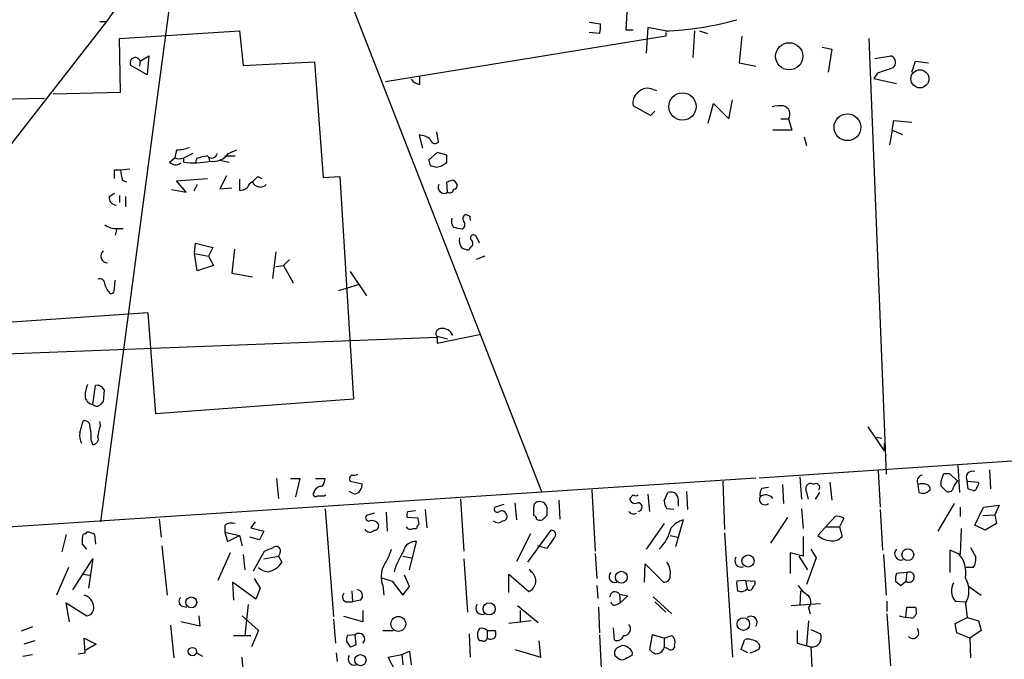
# Model space of a CAD drawing. Extents: x 0 to 3427, y 0 to 3387.
# Drawn here: x 446 to 543, y 2030 to 2093 of the extents above; entities that cross this region are included whole.
import ezdxf

# ---------------------------------------------------------------- set-up
doc = ezdxf.new("R2010")
doc.units = 0
doc.header["$MEASUREMENT"] = 0
doc.layers.add('MAIN', color=5, linetype='CONTINUOUS')

msp = doc.modelspace()

# ---------------------------------------------------------------- linework, layer by layer
at = {"layer": 'MAIN'}
for p, q in [((477.1813, 2098.4354), (497.4167, 2046.5347)), ((461.264, 2096.9961), (454.152, 2043.5714)), ((457.5387, 2096.6574), (454.7447, 2092.6781)), ((505.714, 2091.8314), (505.7987, 2093.6094)), ((454.7447, 2092.6781), (436.4567, 2069.2254)), ((454.0673, 2092.6781), (454.7447, 2092.6781)), ((502.0733, 2092.5934), (503.174, 2092.4241)), ((507.8307, 2092.0854), (507.6613, 2089.5454)), ((509.524, 2091.7467), (507.8307, 2092.0854)), ((456.0147, 2090.9847), (467.7833, 2091.7467)), ((456.0993, 2085.7354), (456.0147, 2090.9847)), ((467.7833, 2091.7467), (468.122, 2088.3601)), ((509.6087, 2091.2387), (482.092, 2086.7514)), ((503.0893, 2091.4927), (502.0733, 2091.5774)), ((506.3913, 2091.8314), (505.714, 2091.8314)), ((509.6087, 2091.5774), (509.6087, 2091.2387)), ((512.4027, 2091.7467), (512.2333, 2089.1221)), ((512.9107, 2091.7467), (513.6727, 2091.4927)), ((517.0593, 2091.2387), (516.8053, 2088.6141)), ((529.5053, 2090.9847), (531.1987, 2048.2281)), ((524.9333, 2090.1381), (525.8647, 2089.9687)), ((458.0467, 2088.7834), (458.8933, 2089.2914)), ((458.8933, 2089.2914), (458.724, 2087.4287)), ((525.8647, 2089.9687), (525.526, 2087.6827)), ((530.098, 2089.0374), (531.7067, 2089.2914)), ((458.724, 2087.4287), (457.1153, 2088.3601)), ((458.0467, 2088.7834), (457.962, 2088.2754)), ((468.122, 2088.3601), (475.1493, 2088.6987)), ((475.1493, 2088.6987), (475.996, 2077.3534)), ((516.8053, 2088.6141), (518.414, 2088.2754)), ((533.7387, 2087.6827), (534.0773, 2088.7834)), ((534.0773, 2088.7834), (535.3473, 2088.6141)), ((485.4787, 2086.4974), (485.4787, 2087.2594)), ((530.352, 2087.5981), (530.0133, 2087.0901)), ((530.0133, 2087.0901), (532.2147, 2086.5821)), ((449.4953, 2085.5661), (456.0993, 2085.7354)), ((508.3387, 2085.9894), (508.6773, 2085.9047)), ((440.5207, 2084.9734), (448.6487, 2085.1427)), ((508.0847, 2083.4494), (506.3913, 2084.3807)), ((513.7573, 2082.6874), (514.2653, 2084.6347)), ((514.2653, 2084.6347), (515.7893, 2083.1107)), ((515.7893, 2083.1107), (516.128, 2084.9734)), ((508.508, 2083.8727), (508.0847, 2083.4494)), ((520.8693, 2083.1107), (521.6313, 2083.1107)), ((521.6313, 2083.1107), (521.97, 2082.0101)), ((531.7913, 2082.0101), (531.9607, 2082.9414)), ((531.9607, 2082.9414), (533.7387, 2082.7721)), ((485.394, 2081.5021), (485.7327, 2080.2321)), ((487.0873, 2081.8407), (487.2567, 2080.8247)), ((521.97, 2082.0101), (520.1073, 2082.0101)), ((523.1553, 2081.3327), (523.4093, 2080.4861)), ((531.7913, 2082.0101), (531.5373, 2080.5707)), ((531.7913, 2082.0101), (532.8073, 2081.5867)), ((461.6027, 2080.0627), (461.4333, 2079.3007)), ((463.2113, 2079.7241), (462.3647, 2079.3007)), ((464.7353, 2079.3854), (464.82, 2078.9621)), ((466.344, 2079.4701), (467.36, 2079.4701)), ((466.6827, 2079.7241), (467.5293, 2080.0627)), ((487.172, 2079.8087), (486.3253, 2079.0467)), ((488.1033, 2079.5547), (487.172, 2079.8087)), ((488.1033, 2078.8774), (488.1033, 2079.5547)), ((460.9253, 2078.8774), (461.4333, 2079.3007)), ((462.28, 2079.3007), (462.28, 2078.8774)), ((463.55, 2079.2161), (463.4653, 2078.7927)), ((465.836, 2079.0467), (466.7673, 2078.8774)), ((486.4947, 2078.5387), (487.0873, 2078.3694)), ((455.5067, 2078.1154), (456.0993, 2078.1154)), ((456.0993, 2078.1154), (457.0307, 2078.2001)), ((466.5133, 2077.5227), (465.836, 2076.2527)), ((456.2687, 2077.0994), (456.692, 2076.9301)), ((461.6027, 2077.0147), (464.6507, 2077.2687)), ((462.534, 2075.9141), (461.6027, 2077.0147)), ((463.6347, 2076.6761), (463.296, 2075.9987)), ((467.7833, 2077.1841), (467.7833, 2076.0834)), ((469.5613, 2077.4381), (469.9847, 2077.2687)), ((475.996, 2077.3534), (477.6047, 2077.4381)), ((477.6047, 2077.4381), (478.9593, 2055.5941)), ((488.188, 2075.9141), (488.1033, 2076.9301)), ((454.9987, 2075.4907), (455.5067, 2075.8294)), ((456.0147, 2075.5754), (456.0147, 2074.8981)), ((461.0947, 2076.1681), (462.534, 2075.9141)), ((465.836, 2076.2527), (467.0213, 2076.3374)), ((456.6073, 2075.4907), (456.6073, 2074.4747)), ((490.3893, 2073.5434), (489.966, 2073.7127)), ((455.7607, 2072.3581), (455.5913, 2071.6807)), ((455.7607, 2072.3581), (456.3533, 2072.3581)), ((463.3807, 2069.9027), (463.4653, 2070.9187)), ((463.4653, 2070.9187), (465.1587, 2070.4954)), ((491.3207, 2070.9187), (490.982, 2071.5961)), ((463.3807, 2069.9027), (464.7353, 2069.6487)), ((463.6347, 2068.2094), (463.3807, 2069.9027)), ((465.1587, 2070.4954), (464.7353, 2069.6487)), ((467.2753, 2070.3261), (467.0213, 2067.9554)), ((471.3393, 2070.0721), (471.0007, 2067.4474)), ((490.3893, 2070.4954), (490.3047, 2070.2414)), ((464.7353, 2069.6487), (465.2433, 2068.7174)), ((472.694, 2069.3101), (472.1013, 2068.7174)), ((491.8287, 2069.6487), (490.982, 2069.3101)), ((465.2433, 2068.7174), (463.6347, 2068.2094)), ((467.0213, 2067.9554), (469.0533, 2067.6167)), ((471.3393, 2068.6327), (472.1013, 2068.7174)), ((472.1013, 2068.7174), (473.0327, 2067.0241)), ((478.6207, 2068.1247), (480.2293, 2065.7541)), ((455.5067, 2066.4314), (455.5913, 2067.2781)), ((477.52, 2066.2621), (479.4673, 2066.8547)), ((458.8087, 2064.0607), (443.738, 2063.0447)), ((459.5707, 2054.1547), (458.8087, 2064.0607)), ((438.912, 2059.8274), (487.172, 2061.6901)), ((487.172, 2061.0974), (491.3207, 2061.9441)), ((487.172, 2061.7747), (488.188, 2061.5207)), ((487.172, 2061.7747), (487.172, 2061.0974)), ((453.39, 2055.0861), (453.644, 2056.9487)), ((454.4907, 2056.5254), (454.406, 2055.3401)), ((478.9593, 2055.5941), (459.5707, 2054.1547)), ((452.12, 2052.2921), (452.4587, 2053.4774)), ((454.152, 2053.0541), (454.0673, 2053.3927)), ((529.4207, 2052.8847), (531.0293, 2050.5141)), ((453.2207, 2051.5301), (453.39, 2051.1067)), ((530.2673, 2051.8687), (530.7753, 2051.7841)), ((518.7527, 2047.8894), (556.8527, 2050.4294)), ((531.0293, 2051.2761), (531.0293, 2050.5141)), ((530.4367, 2048.5667), (530.606, 2045.0107)), ((538.226, 2049.0747), (538.3953, 2046.4501)), ((541.3587, 2048.6514), (541.4433, 2046.7887)), ((342.9847, 2036.3747), (518.414, 2047.8894)), ((471.424, 2047.8047), (471.5933, 2045.8574)), ((472.7787, 2047.8047), (473.71, 2047.8047)), ((473.71, 2047.8047), (473.2867, 2046.0267)), ((475.234, 2047.8047), (476.1653, 2047.8047)), ((478.6207, 2047.5507), (479.806, 2047.2967)), ((515.1967, 2047.5507), (515.366, 2042.8094)), ((522.732, 2047.9741), (522.9013, 2045.7727)), ((536.6173, 2047.0427), (536.6173, 2047.5507)), ((536.8713, 2048.3127), (537.3793, 2048.3127)), ((537.3793, 2048.3127), (538.226, 2047.5507)), ((539.1573, 2047.5507), (540.258, 2047.4661)), ((539.242, 2046.7887), (539.1573, 2047.5507)), ((502.3273, 2046.7041), (502.666, 2040.6927)), ((519.0067, 2046.8734), (519.684, 2046.9581)), ((521.0387, 2047.2121), (521.1233, 2045.3494)), ((523.5787, 2045.7727), (523.3247, 2046.7887)), ((525.6953, 2047.4661), (525.8647, 2045.6881)), ((534.3313, 2047.2121), (534.416, 2046.4501)), ((476.0807, 2046.1114), (476.25, 2046.1961)), ((479.044, 2046.2807), (478.536, 2046.5347)), ((489.458, 2045.7727), (489.7967, 2040.6927)), ((499.11, 2045.6881), (499.1947, 2043.8254)), ((506.3913, 2046.1961), (506.0527, 2045.8574)), ((507.8307, 2046.2807), (508, 2044.5874)), ((509.4393, 2045.6034), (509.778, 2046.4501)), ((511.6407, 2046.5347), (511.7253, 2044.7567)), ((524.6793, 2046.4501), (524.256, 2045.7727)), ((476.1653, 2044.8414), (477.012, 2034.2581)), ((484.2933, 2044.5874), (485.0553, 2044.6721)), ((485.9867, 2044.7567), (486.156, 2042.9787)), ((493.6913, 2045.2647), (492.8447, 2045.0107)), ((494.792, 2045.4341), (494.9613, 2043.7407)), ((510.3707, 2044.7567), (509.6933, 2044.8414)), ((510.794, 2045.4341), (510.794, 2045.0954)), ((522.9013, 2044.8414), (523.0707, 2042.8941)), ((530.606, 2044.7567), (530.86, 2040.7774)), ((537.8873, 2045.3494), (536.2787, 2042.6401)), ((538.48, 2045.0107), (538.48, 2044.0794)), ((539.9193, 2043.2327), (540.766, 2045.0107)), ((540.766, 2045.0107), (542.29, 2045.1801)), ((542.29, 2045.1801), (541.8667, 2044.2487)), ((459.9093, 2043.8254), (460.0787, 2042.0474)), ((480.9913, 2044.4181), (480.2293, 2044.1641)), ((482.1767, 2044.5027), (482.2613, 2042.6401)), ((485.3093, 2043.9101), (484.2087, 2043.9947)), ((485.394, 2043.3174), (485.3093, 2043.9101)), ((497.9247, 2044.1641), (497.5013, 2043.7407)), ((511.302, 2043.7407), (510.54, 2041.1161)), ((521.5467, 2043.9947), (519.8533, 2041.4547)), ((524.51, 2042.2167), (526.2033, 2044.0794)), ((527.05, 2043.9101), (526.6267, 2043.0634)), ((540.6813, 2044.1641), (541.8667, 2044.2487)), ((541.8667, 2044.2487), (542.036, 2043.4021)), ((466.344, 2043.2327), (466.344, 2042.5554)), ((469.3073, 2043.5714), (468.884, 2042.9787)), ((468.884, 2042.9787), (470.154, 2042.6401)), ((484.8013, 2042.8941), (485.14, 2042.8941)), ((496.062, 2039.5921), (498.348, 2042.7247)), ((509.4393, 2043.4021), (507.6613, 2040.8621)), ((525.3567, 2043.0634), (526.6267, 2043.0634)), ((526.6267, 2043.0634), (526.8807, 2042.1321)), ((538.5647, 2042.8941), (538.48, 2040.3541)), ((540.9353, 2042.7247), (539.9193, 2043.2327)), ((542.036, 2043.4021), (540.9353, 2042.7247)), ((450.7653, 2042.3014), (450.342, 2040.6081)), ((452.7127, 2042.3861), (452.7973, 2042.5554)), ((453.5593, 2042.3014), (453.644, 2041.3701)), ((466.344, 2042.5554), (466.598, 2041.6241)), ((466.344, 2042.5554), (467.7833, 2042.2167)), ((466.598, 2041.6241), (467.7833, 2042.2167)), ((467.7833, 2042.2167), (468.0373, 2041.2007)), ((469.7307, 2041.7934), (468.7993, 2042.0474)), ((470.154, 2042.6401), (469.7307, 2041.7934)), ((496.316, 2042.3861), (494.9613, 2039.6767)), ((498.602, 2041.9627), (497.9247, 2040.9467)), ((510.032, 2042.2167), (510.794, 2042.0474)), ((515.366, 2042.4707), (516.128, 2030.2787)), ((523.0707, 2042.1321), (523.0707, 2040.1847)), ((452.7973, 2040.8621), (452.374, 2041.3701)), ((460.1633, 2041.2007), (460.6713, 2036.3747)), ((484.4627, 2038.8301), (485.14, 2041.6241)), ((497.9247, 2040.9467), (496.9933, 2041.2007)), ((523.8327, 2040.8621), (524.3407, 2040.0154)), ((538.48, 2040.3541), (537.464, 2040.7774)), ((537.464, 2040.7774), (537.464, 2038.5761)), ((539.496, 2041.0314), (540.004, 2040.1001)), ((451.4427, 2036.8827), (453.39, 2039.9307)), ((453.39, 2039.9307), (452.9667, 2037.0521)), ((466.852, 2040.5234), (465.6667, 2037.8141)), ((468.122, 2040.3541), (468.2913, 2038.8301)), ((469.138, 2038.7454), (470.2387, 2040.6927)), ((470.154, 2039.9307), (471.5933, 2040.1847)), ((471.7627, 2040.5234), (471.5933, 2040.1847)), ((471.5933, 2040.1847), (471.932, 2039.5921)), ((483.7853, 2040.1847), (484.632, 2040.0154)), ((489.7967, 2039.9307), (490.1353, 2034.6814)), ((502.666, 2040.4387), (502.8353, 2037.9834)), ((523.0707, 2040.1847), (521.8007, 2040.5234)), ((521.8007, 2040.5234), (521.8007, 2038.4914)), ((522.6473, 2040.1847), (523.494, 2038.8301)), ((524.3407, 2040.0154), (523.4093, 2037.3907)), ((530.9447, 2040.3541), (531.1987, 2036.3747)), ((451.0193, 2039.0841), (449.834, 2036.3747)), ((496.4007, 2038.6607), (496.2313, 2038.9147)), ((507.492, 2037.6447), (507.5767, 2039.4227)), ((507.5767, 2039.4227), (509.3547, 2037.6447)), ((539.75, 2039.0841), (539.0727, 2039.0841)), ((452.374, 2038.4067), (453.136, 2038.3221)), ((469.2227, 2037.9834), (469.8153, 2037.0521)), ((481.7533, 2038.0681), (482.7693, 2037.7294)), ((484.4627, 2037.2214), (483.9547, 2038.3221)), ((494.1993, 2036.6287), (494.1993, 2038.4067)), ((494.1993, 2038.4067), (496.1467, 2036.7134)), ((533.2307, 2038.5761), (532.2147, 2038.4914)), ((533.2307, 2038.5761), (533.146, 2037.7294)), ((469.392, 2035.9514), (467.106, 2037.6447)), ((467.106, 2037.6447), (467.1907, 2035.8667)), ((469.8153, 2037.0521), (469.392, 2035.9514)), ((481.838, 2037.3061), (481.9227, 2036.3747)), ((482.7693, 2037.7294), (483.7853, 2036.3747)), ((483.7853, 2036.3747), (484.4627, 2037.2214)), ((502.8353, 2037.3061), (502.92, 2036.0361)), ((517.398, 2037.8141), (516.5513, 2037.7294)), ((517.398, 2037.8141), (517.5673, 2036.9674)), ((517.398, 2037.8141), (518.3293, 2037.7294)), ((532.13, 2037.7294), (532.638, 2037.3061)), ((532.638, 2037.3061), (533.146, 2037.7294)), ((539.3267, 2037.2214), (540.512, 2036.3747)), ((478.79, 2036.7981), (478.8747, 2035.6974)), ((505.0367, 2036.4594), (505.1213, 2035.6127)), ((505.0367, 2036.4594), (505.8833, 2036.2901)), ((505.8833, 2036.2901), (505.1213, 2035.6127)), ((508.3387, 2036.2054), (510.2013, 2034.5121)), ((522.8167, 2036.7981), (522.732, 2035.3587)), ((451.104, 2033.7501), (450.7653, 2035.6127)), ((450.7653, 2035.6127), (452.7973, 2034.3427)), ((462.1953, 2035.2741), (462.6187, 2035.1894)), ((468.63, 2035.4434), (468.2913, 2032.3954)), ((478.3667, 2035.6974), (478.8747, 2035.6974)), ((479.6367, 2035.8667), (478.8747, 2035.6974)), ((495.046, 2035.3587), (497.078, 2033.6654)), ((503.0047, 2035.1894), (503.0893, 2032.6494)), ((504.7827, 2035.4434), (505.1213, 2035.6127)), ((508.508, 2035.6974), (509.6087, 2034.6814)), ((521.8853, 2035.3587), (524.764, 2035.5281)), ((523.5787, 2035.1047), (523.748, 2034.5121)), ((531.2833, 2035.7821), (531.2833, 2034.7661)), ((533.146, 2034.1734), (533.2307, 2035.1894)), ((534.0773, 2035.1894), (534.162, 2034.9354)), ((537.972, 2035.7821), (538.988, 2035.6974)), ((538.988, 2035.5281), (539.1573, 2034.1734)), ((463.804, 2034.3427), (463.8887, 2033.3267)), ((468.0373, 2034.3427), (469.646, 2032.9034)), ((477.012, 2034.0041), (477.1813, 2031.6334)), ((479.8907, 2033.7501), (478.028, 2034.2581)), ((479.8907, 2034.8507), (479.8907, 2033.7501)), ((495.3, 2034.8507), (495.3, 2033.6654)), ((531.2833, 2034.5121), (531.622, 2029.4321)), ((532.4687, 2034.3427), (533.146, 2034.1734)), ((533.7387, 2034.0887), (533.146, 2034.1734)), ((537.972, 2033.5807), (539.1573, 2034.1734)), ((539.1573, 2034.1734), (540.258, 2033.8347)), ((447.4633, 2033.2421), (446.3627, 2032.8187)), ((461.01, 2033.4114), (461.3487, 2030.1941)), ((463.8887, 2033.3267), (462.026, 2033.7501)), ((496.4007, 2033.8347), (494.1993, 2033.5807)), ((504.444, 2033.1574), (504.5287, 2031.9721)), ((523.5787, 2033.8347), (523.4093, 2031.4641)), ((538.1413, 2032.6494), (537.972, 2033.5807)), ((540.258, 2033.8347), (540.512, 2032.9034)), ((452.628, 2030.7021), (452.5433, 2032.1414)), ((452.5433, 2032.1414), (453.7287, 2031.5487)), ((467.1907, 2032.3954), (468.884, 2032.3954)), ((469.646, 2032.9034), (468.9687, 2031.2947)), ((479.1287, 2032.4801), (478.3667, 2032.3954)), ((479.2133, 2031.5487), (479.1287, 2032.4801)), ((481.838, 2032.9034), (482.854, 2032.9034)), ((490.3047, 2032.5647), (490.3893, 2030.2787)), ((492.0827, 2032.9034), (492.0827, 2032.1414)), ((492.0827, 2032.9034), (492.8447, 2032.9034)), ((503.0893, 2032.4801), (503.5973, 2022.0661)), ((508.254, 2032.4801), (508, 2031.0407)), ((509.4393, 2032.1414), (508.254, 2032.4801)), ((509.4393, 2032.1414), (510.2013, 2032.3954)), ((509.4393, 2032.1414), (509.4393, 2031.2101)), ((522.478, 2032.9034), (522.478, 2031.6334)), ((523.8327, 2032.9881), (524.764, 2032.5647)), ((539.4113, 2032.1414), (538.1413, 2032.6494)), ((540.512, 2032.9034), (539.4113, 2032.1414)), ((539.4113, 2032.1414), (539.496, 2030.1941)), ((447.7173, 2031.8874), (446.6167, 2031.5487)), ((453.7287, 2031.5487), (452.7127, 2030.9561)), ((478.282, 2031.8027), (478.6207, 2031.2947)), ((491.5747, 2031.8874), (491.3207, 2031.8874)), ((497.332, 2030.2787), (497.1627, 2031.8874)), ((504.8673, 2031.2101), (505.206, 2031.3794)), ((509.778, 2031.1254), (509.4393, 2031.2101)), ((516.9747, 2031.0407), (517.3133, 2031.9721)), ((522.478, 2031.6334), (523.8327, 2031.2947)), ((523.8327, 2031.2947), (523.9173, 2029.2627)), ((446.532, 2030.3634), (447.4633, 2030.5327)), ((451.9507, 2030.6174), (452.628, 2030.7021)), ((463.55, 2030.7021), (464.1427, 2030.3634)), ((468.2067, 2028.1621), (468.0373, 2030.2787)), ((477.266, 2030.7021), (477.3507, 2029.8554)), ((482.346, 2030.2787), (483.7007, 2030.5327)), ((483.108, 2028.8394), (482.346, 2030.2787)), ((483.7007, 2030.5327), (484.4627, 2030.8714)), ((483.7007, 2030.5327), (483.7853, 2029.5167)), ((484.4627, 2030.8714), (484.632, 2029.5167)), ((494.792, 2031.0407), (497.332, 2030.2787)), ((504.8673, 2030.1941), (504.6133, 2030.3634)), ((517.652, 2030.7021), (516.9747, 2031.0407))]:
    msp.add_line(p, q, dxfattribs=at)
for centre, radius in [((1733.6915, 1693.3055), 1693.3055), ((521.7025, 2089.2526), 1.3375), ((534.5204, 2087.0421), 0.8863), ((511.2233, 2084.3296), 1.3363), ((527.4129, 2082.2906), 1.3153), ((533.3373, 2040.336), 0.5822), ((517.6609, 2039.7144), 0.5959), ((505.232, 2038.1192), 0.5803), ((463.0418, 2035.6449), 0.5372), ((492.2689, 2035.0201), 0.5929), ((483.3619, 2033.5385), 0.7289), ((517.2009, 2033.5216), 0.6177), ((463.1605, 2030.8206), 0.4071), ((479.6442, 2029.9817), 0.5475)]:
    msp.add_circle(centre, radius, dxfattribs=at)
for centre, radius, start, end in [((500.805, 2092.17), 2.3826, 343.484793, 6.122164), ((508.516, 2121.1648), 29.4354, 271.96245, 285.841736), ((457.5618, 2088.6141), 0.5137, 19.24635, 209.634205), ((531.4314, 2088.6473), 0.7005, 309.40337, 66.85726), ((658.1089, 1706.8674), 401.5939, 108.320353, 108.549545), ((485.5635, 2087.5984), 1.1042, 212.481141, 265.595723), ((507.6458, 2084.6829), 1.2904, 125.346693, 193.54409), ((507.7973, 2084.8519), 1.2598, 64.547605, 135.466332), ((520.7845, 2081.5874), 2.8138, 83.084362, 105.708209), ((520.9448, 2083.5727), 0.8275, 326.060279, 77.54254), ((485.4764, 2080.0739), 1.4306, 44.617675, 93.302019), ((486.9416, 2081.1493), 0.4524, 188.977235, 314.14918), ((461.4181, 2084.2879), 4.2292, 272.501675, 290.117139), ((465.2199, 2074.4916), 5.0109, 96.522398, 109.466229), ((465.0632, 2079.792), 0.5232, 217.967182, 352.54357), ((465.2174, 2080.6879), 1.7539, 259.729924, 326.66511), ((461.518, 2079.3854), 0.7806, 220.599702, 310.599702), ((461.8567, 2080.1478), 0.947, 243.443066, 296.551522), ((463.3732, 2085.7103), 6.9198, 260.910246, 282.78665), ((613.4099, 2121.1427), 133.8752, 198.327138, 198.556321), ((486.9618, 2079.8905), 1.5263, 274.716567, 318.410419), ((243.8567, 2077.6921), 211.6504, 359.885382, 0.114591), ((710.1838, 2119.9574), 257.5067, 189.351396, 189.580579), ((469.3924, 2076.1254), 0.8732, 112.850523, 165.949434), ((342.3073, 2204.1841), 179.6055, 314.885409, 315.114591), ((469.8114, 2077.234), 0.8167, 201.844398, 316.919893), ((487.8408, 2076.3797), 0.5808, 149.315386, 306.712058), ((446.0298, 2204.0222), 133.8752, 288.316987, 288.546157), ((488.5598, 2076.5211), 0.5806, 15.484491, 84.910999), ((488.6707, 2076.6083), 0.4537, 284.030118, 8.594459), ((467.6984, 2077.608), 1.527, 273.187323, 303.684864), ((488.3997, 2076.2387), 0.3875, 236.88812, 349.502061), ((455.7253, 2075.3777), 0.7353, 171.160239, 266.155342), ((490.1071, 2073.3176), 0.4195, 109.652905, 222.275527), ((455.6478, 2074.2071), 1.8524, 234.622323, 273.494144), ((489.6277, 2073.0779), 1.0587, 163.752784, 216.867733), ((489.371, 2072.7302), 0.5238, 299.295783, 35.638132), ((490.855, 2073.4165), 0.4827, 164.757374, 217.88123), ((446.878, 1860.7032), 215.8459, 78.576772, 78.80595), ((490.728, 2071.4267), 0.3053, 33.700477, 236.315138), ((490.3896, 2071.1305), 1.0586, 163.75127, 216.86665), ((490.2481, 2070.8905), 0.4197, 289.665766, 42.257158), ((454.8496, 2069.6469), 0.6758, 131.028002, 268.278676), ((490.3896, 2071.766), 1.527, 236.315136, 266.812677), ((454.0825, 2066.9031), 0.4952, 354.390726, 111.872304), ((456.3047, 2067.3011), 1.7861, 194.4735, 230.474956), ((455.0579, 2066.3637), 0.4539, 284.039305, 8.578205), ((487.5529, 2062.0288), 0.5097, 94.749638, 221.643808), ((487.6422, 2061.391), 1.1532, 23.964507, 96.547585), ((455.7834, 2055.7842), 3.1589, 156.705668, 177.305524), ((453.8133, 2056.229), 0.7393, 23.63204, 103.237414), ((453.4821, 2055.9352), 0.8541, 180.167708, 263.809456), ((538.9116, 1970.4958), 119.7487, 134.885409, 135.114591), ((453.7775, 2055.4344), 0.521, 221.950431, 303.793765), ((452.5434, 2052.8848), 0.5986, 351.865837, 98.134163), ((448.7355, 2051.8688), 4.498, 355.681504, 11.949474), ((457.0534, 2051.8049), 3.1589, 156.705668, 177.305524), ((453.4744, 2051.9957), 1.3865, 167.655866, 211.266381), ((453.3, 2051.7365), 0.6362, 278.13265, 19.936165), ((539.6816, 2047.8991), 0.6295, 67.818359, 213.604239), ((474.6432, 2047.8887), 1.5244, 326.291169, 356.841227), ((479.0017, 2047.7624), 0.4359, 119.058434, 209.058435), ((478.9595, 2049.0737), 0.9456, 259.674018, 296.58673), ((534.8535, 2047.5366), 0.6148, 99.247824, 211.857207), ((346.2443, 2111.4317), 200.805, 341.45046, 341.679643), ((538.9028, 2046.6198), 1.1509, 126.018589, 162.906421), ((475.8461, 2046.2348), 0.8105, 85.386055, 164.595462), ((478.8926, 2047.188), 0.9198, 279.473586, 6.786618), ((519.9807, 2046.2382), 1.1628, 146.889376, 190.479813), ((523.7904, 2046.8479), 0.4694, 50.86944, 187.24461), ((524.3322, 2046.9496), 0.3594, 316.916663, 133.083337), ((534.7546, 2046.2378), 1.0623, 66.511757, 113.483296), ((534.8101, 2047.2541), 0.8954, 243.887101, 322.103691), ((535.0677, 2046.7716), 0.454, 351.450515, 75.942335), ((409.8713, 1919.7887), 179.6055, 44.885409, 45.114591), ((537.3101, 2046.9927), 0.4938, 248.026247, 355.982169), ((497.1735, 1919.7116), 133.8594, 71.45383, 71.683027), ((539.7923, 2046.9158), 0.2994, 261.878017, 8.121983), ((539.9192, 2047.2968), 0.3787, 296.585347, 26.55152), ((475.234, 2046.2807), 0.2395, 134.983084, 315), ((475.742, 2215.4613), 169.3502, 269.885409, 270.114592), ((506.5606, 2045.8742), 0.5082, 181.894503, 300.000795), ((506.6453, 2046.5346), 0.4232, 233.116564, 306.883436), ((510.9639, 2045.6883), 1.527, 183.187323, 213.684864), ((510.0319, 2045.5183), 0.9658, 52.133342, 105.242111), ((509.863, 2045.6881), 0.9651, 344.739674, 37.882794), ((519.3284, 2045.7727), 0.5529, 152.651711, 310.032481), ((519.3834, 2045.2755), 0.9287, 38.793724, 126.016034), ((493.0563, 2044.799), 0.2993, 134.986464, 315.013536), ((493.4797, 2044.1219), 0.5114, 24.430046, 114.455082), ((497.0839, 2045.0834), 0.4353, 90.776532, 189.613789), ((285.0047, 2044.5874), 211.6504, 359.885409, 0.114591), ((497.2474, 2044.8414), 0.6982, 14.034253, 104.042215), ((709.5745, 2044.5874), 211.6502, 179.885408, 180.114592), ((506.848, 2045.0098), 0.4256, 276.924595, 94.487501), ((480.4621, 2043.9524), 0.3147, 137.717737, 289.667298), ((480.7795, 2042.9573), 0.7301, 29.54925, 106.839054), ((485.1399, 2044.1642), 0.9465, 153.440363, 190.316217), ((493.141, 2044.1639), 0.689, 227.476271, 312.523729), ((493.6067, 2044.0794), 0.4233, 270, 36.875312), ((496.6122, 2043.8676), 0.2995, 351.899659, 81.842846), ((497.3321, 2044.6725), 0.947, 243.443066, 280.291859), ((506.4336, 2044.8836), 0.5518, 212.463229, 302.486322), ((511.9247, 2041.4692), 2.3553, 105.33022, 140.14148), ((526.4574, 2043.1483), 0.9651, 52.120851, 105.264491), ((467.0638, 2042.0469), 1.3872, 77.671, 121.258436), ((480.5615, 2043.1611), 0.6125, 215.04183, 314.563444), ((480.9725, 2043.1857), 0.4614, 272.33528, 16.58506), ((484.5473, 2043.3175), 0.4937, 210.975698, 300.959776), ((485.6902, 2042.8518), 0.5518, 122.463229, 175.603684), ((498.3903, 2042.3155), 0.4114, 300.966145, 95.901842), ((505.9839, 2043.903), 4.2349, 314.105469, 347.393269), ((452.6704, 2042.0897), 0.2994, 81.878017, 188.121983), ((283.024, 2041.7088), 169.3503, 359.885409, 0.114558), ((452.7124, 2041.0308), 1.527, 56.315136, 86.812677), ((525.8587, 2043.7471), 2.0399, 228.611148, 267.788982), ((525.9853, 2042.8173), 1.1275, 259.508338, 322.575172), ((385.9905, 2252.5034), 227.9507, 291.690305, 291.919497), ((471.3817, 2040.721), 0.4292, 332.587157, 133.678315), ((475.9757, 2043.0552), 7.0584, 327.41002, 341.897988), ((485.0351, 2040.4355), 1.1932, 84.956423, 167.551404), ((532.6662, 2040.4293), 0.6254, 136.211434, 291.165118), ((491.2428, 2036.0842), 8.6946, 147.991823, 162.762534), ((516.991, 2039.7516), 0.6296, 146.388181, 292.185077), ((536.2904, 2038.5794), 2.7457, 349.267536, 42.623639), ((538.6921, 2039.8883), 1.3289, 322.758438, 9.170997), ((470.6654, 2040.0903), 1.4323, 224.626632, 266.473571), ((470.2457, 2040.594), 1.9615, 279.732678, 329.283716), ((483.9954, 2038.1878), 2.3306, 152.791759, 202.229166), ((508.4337, 2038.576), 1.6183, 350.973629, 38.892586), ((495.7047, 2037.7613), 1.1373, 292.869821, 52.265531), ((504.5844, 2038.1728), 0.5641, 134.360773, 290.58101), ((509.4393, 2038.2374), 0.5987, 261.876665, 8.132809), ((533.6949, 2037.9412), 1.5791, 159.609571, 187.70781), ((533.4612, 2038.1255), 0.5061, 231.488676, 117.091568), ((536.7763, 2036.7981), 2.5504, 330.134742, 29.865258), ((479.2859, 2036.3142), 0.5686, 308.093274, 88.780696), ((518.9246, 2037.4757), 2.3868, 173.898391, 196.492768), ((516.9928, 2037.4815), 0.7709, 242.431145, 318.175749), ((517.8213, 2037.1932), 0.3399, 221.636339, 4.759442), ((517.9908, 2037.56), 0.3785, 296.551513, 26.585359), ((525.5691, 2039.3809), 3.6528, 214.610633, 235.383712), ((539.2378, 2036.7997), 1.6241, 152.082738, 218.796444), ((452.1987, 2035.1454), 1.2768, 1.974934, 74.34064), ((462.3222, 2035.7397), 0.4826, 127.862488, 254.754253), ((478.3757, 2036.1921), 0.4948, 134.647894, 268.957742), ((504.6097, 2036.1906), 0.5046, 32.190751, 178.319321), ((523.0092, 2035.7045), 0.8272, 313.51563, 54.119296), ((452.7478, 2035.0766), 0.7356, 273.858635, 8.820778), ((491.5909, 2035.0949), 0.6295, 146.383143, 292.196943), ((504.571, 2035.768), 0.3875, 190.497939, 303.11188), ((533.654, 2246.8392), 211.6502, 269.885409, 270.114592), ((517.9378, 2033.6972), 0.6034, 322.115855, 127.884145), ((533.527, 2034.7237), 0.6694, 288.437656, 18.437656), ((492.0824, 2032.48), 0.9651, 142.11252, 217.882794), ((491.5747, 2032.4165), 0.7036, 43.785044, 111.16028), ((505.4842, 2033.0518), 0.6568, 267.888589, 42.562958), ((533.8362, 2032.6775), 0.5698, 220.060435, 43.912101), ((479.2123, 2031.9722), 0.9456, 153.413271, 190.325982), ((479.4935, 2032.0422), 0.5699, 314.175453, 129.796561), ((491.7299, 2032.212), 0.3598, 244.446281, 348.683821), ((492.4185, 2032.5902), 0.5605, 233.195523, 319.492942), ((492.2092, 2032.5648), 0.7201, 331.943894, 28.049084), ((504.8251, 2032.5561), 0.6549, 243.090646, 345.796132), ((509.7078, 2031.7605), 0.8041, 338.370598, 52.142514), ((517.652, 2031.3364), 0.7203, 61.951376, 118.048624), ((523.9253, 2032.2032), 0.9133, 264.180154, 23.317212), ((478.5613, 2032.2517), 0.9588, 273.551733, 312.844497), ((505.1982, 2030.6494), 0.6511, 120.547199, 206.05736), ((505.4177, 2030.7869), 0.6292, 42.268789, 109.661787), ((505.6466, 2030.5799), 0.6732, 348.70843, 69.41407), ((508.6577, 2031.4256), 0.8108, 265.401847, 344.585591), ((510.0797, 2031.3687), 0.3875, 218.883754, 14.251397), ((517.91, 2030.9295), 1.0457, 36.307741, 85.57398), ((518.4282, 2031.337), 0.3874, 280.48609, 33.119959), ((479.0404, 2030.103), 0.6112, 145.620877, 286.4308), ((505.3027, 2030.6415), 0.6243, 225.77878, 301.541369), ((590.6379, 1860.9389), 189.3281, 116.450446, 116.679643), ((508.9317, 2031.7186), 1.1522, 216.039438, 252.889228), ((517.6157, 2032.2806), 1.5919, 277.421011, 303.690068)]:
    msp.add_arc(centre, radius, start, end, dxfattribs=at)

doc.saveas('drawing.dxf')
